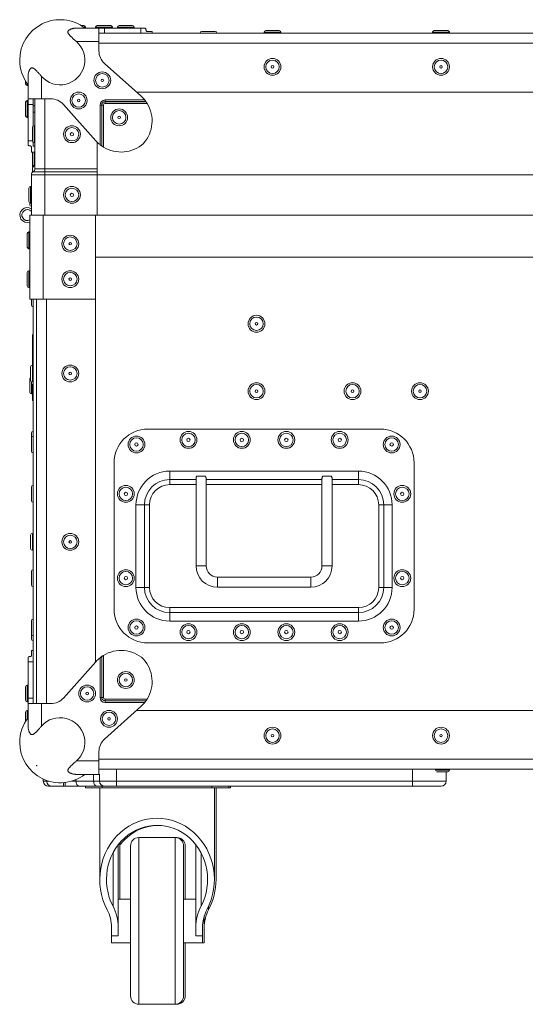
# Model space of a CAD drawing. Units: millimetres. Extents: x 106 to 800, y 92 to 457.
# Drawn here: x 407 to 467, y 340 to 457 of the extents above; entities that cross this region are included whole.
import ezdxf

# ---------------------------------------------------------------- set-up
doc = ezdxf.new("R2010")
doc.units = ezdxf.units.MM

msp = doc.modelspace()

# ---------------------------------------------------------------- linework, layer by layer
at = {"color": 7, "linetype": 'Continuous', "lineweight": 15}
for p, q in [((413.4137, 455.5665), (416.0746, 455.5665)), ((414.2746, 455.8665), (413.9706, 455.8665)), ((414.4746, 455.5665), (414.4746, 455.6665)), ((415.6746, 455.6665), (415.6746, 455.5665)), ((416.6746, 455.8665), (415.8746, 455.8665)), ((416.0746, 455.5665), (416.0746, 453.9665)), ((416.0746, 455.5665), (416.7403, 455.5665)), ((416.0746, 454.9665), (517.2746, 454.9665)), ((417.4746, 455.8665), (416.6746, 455.8665)), ((416.7403, 455.5665), (416.7403, 454.9665)), ((421.0542, 455.5665), (416.7403, 455.5665)), ((417.6746, 455.5665), (417.6746, 455.6665)), ((418.2746, 455.6665), (418.2746, 455.5665)), ((420.0746, 455.8665), (418.4746, 455.8665)), ((420.2746, 455.5665), (420.2746, 455.6665)), ((421.0542, 454.9665), (421.0542, 455.5665)), ((421.0542, 455.5665), (421.5084, 455.5665)), ((422.3856, 455.1665), (421.7912, 455.1665)), ((422.3856, 454.9665), (422.3856, 455.1665)), ((429.0746, 455.1665), (428.2746, 455.1665)), ((429.8746, 455.1665), (429.0746, 455.1665)), ((435.6746, 455.0665), (435.6746, 454.9665)), ((437.4746, 455.2665), (435.8746, 455.2665)), ((437.6746, 454.9665), (437.6746, 455.0665)), ((455.6746, 455.0665), (455.6746, 454.9665)), ((457.4746, 455.2665), (455.8746, 455.2665)), ((457.6746, 454.9665), (457.6746, 455.0665)), ((416.0746, 453.9665), (413.4137, 453.9665)), ((416.0746, 452.8685), (416.0746, 453.9665)), ((421.0542, 447.515), (416.7403, 451.3786)), ((407.3746, 449.2705), (407.3746, 448.9665)), ((407.6746, 447.1665), (407.6746, 449.8274)), ((409.2746, 449.8274), (409.2746, 447.1665)), ((407.5746, 448.7665), (407.6746, 448.7665)), ((420.5502, 447.9665), (512.7991, 447.9665)), ((407.3746, 446.7665), (407.3746, 445.1665)), ((407.6746, 446.9665), (407.5746, 446.9665)), ((409.2746, 447.1665), (407.6746, 447.1665)), ((407.6746, 446.5008), (407.6746, 447.1665)), ((408.2746, 447.1665), (408.2746, 446.5008)), ((408.4746, 438.8593), (408.4746, 447.1665)), ((410.3726, 447.1665), (409.2746, 447.1665)), ((416.8038, 447.035), (421.5084, 447.035)), ((416.8038, 447.035), (416.8038, 446.8358)), ((421.658, 446.8358), (416.8038, 446.8358)), ((416.8038, 446.8358), (416.8069, 446.8327)), ((416.8069, 446.8327), (421.6601, 446.8327)), ((416.8069, 446.8327), (416.8069, 446.6335)), ((421.7912, 446.6335), (416.8069, 446.6335)), ((421.1601, 447.4167), (421.164, 447.4167)), ((421.164, 447.4167), (421.1818, 447.3956)), ((421.6601, 446.8327), (421.658, 446.8358)), ((408.2746, 446.5008), (407.6746, 446.5008)), ((407.6746, 446.5008), (407.6746, 442.1869)), ((408.2746, 446.5008), (408.2746, 443.9397)), ((408.4746, 446.3333), (408.2746, 446.3333)), ((408.2746, 445.5996), (408.4746, 445.5996)), ((411.8625, 446.5008), (415.7261, 442.1869)), ((416.2061, 441.7327), (416.2061, 446.4373)), ((416.2061, 446.4373), (416.4053, 446.4373)), ((416.4053, 446.4373), (416.4053, 441.5831)), ((416.4084, 446.4342), (416.4053, 446.4373)), ((416.4084, 441.581), (416.4084, 446.4342)), ((416.4084, 446.4342), (416.6076, 446.4342)), ((416.6076, 446.4342), (416.6076, 441.4499)), ((407.5746, 444.9665), (407.6746, 444.9665)), ((408.1746, 442.1665), (408.1746, 443.7665)), ((408.4746, 443.9665), (408.3746, 443.9665)), ((407.6746, 441.7327), (407.6746, 442.1869)), ((408.2746, 441.9933), (408.2746, 441.5699)), ((408.3746, 441.9665), (408.4746, 441.9665)), ((415.8244, 442.0771), (415.8244, 442.081)), ((415.8455, 442.0593), (415.8244, 442.0771)), ((415.8746, 438.8593), (415.8746, 442.0298)), ((408.0746, 441.4499), (408.0746, 440.8555)), ((408.0746, 440.8555), (408.4746, 440.8555)), ((408.1746, 440.8555), (408.1746, 439.2665)), ((408.4746, 441.5699), (408.2746, 441.5699)), ((408.3746, 440.8555), (408.3746, 439.3492)), ((416.4053, 441.5831), (416.4084, 441.581)), ((408.1746, 438.4311), (408.1746, 438.8201)), ((409.6746, 438.5129), (408.2746, 438.5129)), ((408.4746, 438.8593), (409.6746, 438.8593)), ((409.6746, 438.8593), (409.6746, 438.5129)), ((409.6746, 438.8593), (415.8746, 438.8593)), ((409.6746, 438.5129), (409.6746, 438.1665)), ((415.8746, 438.5129), (409.6746, 438.5129)), ((415.8746, 438.8593), (415.8746, 438.5129)), ((415.8746, 438.5129), (415.8746, 438.1665)), ((409.6746, 438.1665), (408.0746, 438.1665)), ((408.0746, 433.3665), (408.0746, 438.1665)), ((409.6746, 433.3665), (409.6746, 438.1665)), ((415.8746, 438.1665), (409.6746, 438.1665)), ((415.8746, 433.3665), (415.8746, 438.1665)), ((517.4746, 438.1665), (415.8746, 438.1665)), ((407.7746, 434.9665), (407.7746, 436.5665)), ((408.0746, 436.7665), (407.9746, 436.7665)), ((407.8746, 434.6177), (407.8746, 434.7933)), ((407.9746, 434.7665), (408.0746, 434.7665)), ((407.8746, 433.3665), (407.8746, 423.3665)), ((407.8746, 433.3665), (409.4746, 433.3665)), ((409.4746, 433.3665), (409.4746, 423.3665)), ((409.4746, 433.3665), (415.6746, 433.3665)), ((415.8746, 433.3665), (415.6746, 433.3665)), ((415.6746, 433.3665), (415.6746, 423.3665)), ((517.4746, 433.3665), (415.8746, 433.3665)), ((407.8746, 431.3665), (407.7746, 431.3665)), ((407.5746, 431.1665), (407.5746, 429.5665)), ((407.7746, 429.3665), (407.8746, 429.3665)), ((415.6746, 428.3665), (517.6746, 428.3665)), ((407.8746, 426.7665), (407.7746, 426.7665)), ((407.5746, 426.5665), (407.5746, 424.9665)), ((407.7746, 424.7665), (407.8746, 424.7665)), ((407.8746, 423.3665), (409.4746, 423.3665)), ((408.0746, 422.6792), (408.0746, 423.3665)), ((408.2746, 423.3665), (408.2746, 375.3665)), ((408.6746, 423.3665), (408.6746, 375.3665)), ((409.4746, 423.3665), (415.6746, 423.3665)), ((415.6746, 423.3665), (415.6746, 380.2887)), ((408.1746, 415.5665), (408.1746, 418.9665)), ((407.9746, 415.3665), (407.9746, 413.7665)), ((408.2746, 415.5665), (408.1746, 415.5665)), ((407.8746, 412.3508), (407.8746, 413.9508)), ((408.0746, 413.4468), (408.0746, 413.5933)), ((408.1746, 413.5665), (408.2746, 413.5665)), ((408.1746, 412.3665), (408.1746, 413.2736)), ((408.0746, 412.1508), (408.1746, 412.1508)), ((408.1746, 411.3665), (408.1746, 412.3665)), ((408.2746, 411.3665), (408.1746, 411.3665)), ((408.0746, 406.9343), (408.0746, 407.4755)), ((408.0746, 405.3343), (408.0746, 406.9343)), ((421.8746, 407.9665), (449.4746, 407.9665)), ((417.8746, 386.5665), (417.8746, 403.9665)), ((453.4746, 403.9665), (453.4746, 386.5665)), ((424.4746, 402.9665), (446.8746, 402.9665)), ((424.4746, 401.9665), (424.4746, 402.9665)), ((428.7215, 402.3665), (427.6823, 402.3665)), ((442.6277, 402.3665), (443.6669, 402.3665)), ((446.8746, 401.9665), (446.8746, 402.9665)), ((408.0746, 399.4665), (408.0746, 401.0665)), ((427.6019, 401.9665), (424.4746, 401.9665)), ((424.4746, 401.3665), (424.4746, 401.9665)), ((427.6019, 402.1011), (427.6019, 391.7104)), ((428.8019, 391.7104), (428.8019, 402.1008)), ((442.5473, 401.9665), (428.8019, 401.9665)), ((442.5473, 402.1011), (442.5473, 391.7104)), ((443.7473, 391.7104), (443.7473, 402.1008)), ((446.8746, 401.9665), (443.7473, 401.9665)), ((446.8746, 401.3665), (446.8746, 401.9665)), ((420.4746, 389.1665), (420.4746, 398.9665)), ((420.4746, 398.9665), (421.4746, 398.9665)), ((421.4746, 398.9665), (421.4746, 389.1665)), ((421.4746, 398.9665), (422.0746, 398.9665)), ((422.0746, 398.9665), (422.0746, 389.1665)), ((449.2746, 398.9665), (449.8746, 398.9665)), ((449.2746, 389.1665), (449.2746, 398.9665)), ((449.8746, 398.9665), (450.8746, 398.9665)), ((449.8746, 389.1665), (449.8746, 398.9665)), ((450.8746, 398.9665), (450.8746, 389.1665)), ((407.9746, 395.3665), (407.9746, 393.7665)), ((408.2746, 395.5665), (408.1746, 395.5665)), ((408.1746, 393.5665), (408.2746, 393.5665)), ((408.0746, 389.4665), (408.0746, 391.0665)), ((441.2194, 390.3825), (430.1298, 390.3825)), ((420.4746, 389.1665), (421.4746, 389.1665)), ((421.4746, 389.1665), (422.0746, 389.1665)), ((430.1298, 389.1825), (441.2194, 389.1825)), ((449.2746, 389.1665), (449.8746, 389.1665)), ((449.8746, 389.1665), (450.8746, 389.1665)), ((424.4746, 386.1665), (424.4746, 386.7665)), ((424.4746, 386.7665), (446.8746, 386.7665)), ((424.4746, 385.1665), (424.4746, 386.1665)), ((424.4746, 386.1665), (446.8746, 386.1665)), ((446.8746, 386.1665), (446.8746, 386.7665)), ((446.8746, 385.1665), (446.8746, 386.1665)), ((408.0746, 383.5987), (408.0746, 385.1987)), ((446.8746, 385.1665), (424.4746, 385.1665)), ((408.0746, 383.0575), (408.0746, 383.5987)), ((449.4746, 382.5665), (421.8746, 382.5665)), ((408.2746, 381.6775), (408.0746, 381.6775)), ((408.0746, 381.6775), (408.0746, 381.0831)), ((407.6746, 380.3461), (407.6746, 380.8003)), ((408.2746, 380.3461), (407.6746, 380.3461)), ((407.6746, 380.3461), (407.6746, 377.3145)), ((411.8625, 376.0322), (415.7261, 380.3461)), ((415.8244, 380.4559), (415.8455, 380.4737)), ((415.8244, 380.452), (415.8244, 380.4559)), ((416.2061, 376.0957), (416.2061, 380.8003)), ((416.4084, 380.952), (416.4053, 380.9498)), ((416.4053, 380.9498), (416.4053, 376.0957)), ((416.4084, 376.0987), (416.4084, 380.952)), ((416.6076, 381.0831), (416.6076, 376.0987)), ((407.3746, 377.3665), (407.3746, 375.7665)), ((407.6746, 377.5665), (407.5746, 377.5665)), ((407.6746, 377.3145), (407.6746, 377.144)), ((407.6746, 377.144), (407.6746, 376.0322)), ((407.5746, 375.5665), (407.6746, 375.5665)), ((407.6746, 376.0322), (408.2746, 376.0322)), ((407.6746, 375.3665), (407.6746, 376.0322)), ((407.6746, 375.3665), (409.2746, 375.3665)), ((407.6746, 372.7056), (407.6746, 375.3665)), ((409.2746, 375.3665), (409.2746, 372.7056)), ((410.3726, 375.3665), (409.2746, 375.3665)), ((416.2061, 376.0957), (416.4053, 376.0957)), ((416.4053, 376.0957), (416.4084, 376.0987)), ((416.4084, 376.0987), (416.6076, 376.0987)), ((416.8069, 375.7003), (416.8038, 375.6972)), ((416.8038, 375.498), (416.8038, 375.6972)), ((416.8038, 375.6972), (421.658, 375.6972)), ((421.5084, 375.498), (416.8038, 375.498)), ((416.8069, 375.7003), (416.8069, 375.8995)), ((416.8069, 375.8995), (421.7912, 375.8995)), ((421.6601, 375.7003), (416.8069, 375.7003)), ((421.658, 375.6972), (421.6601, 375.7003)), ((407.3746, 374.3665), (407.3746, 373.2625)), ((407.6746, 374.5665), (407.5746, 374.5665)), ((421.0542, 375.0179), (416.7403, 371.1544)), ((512.7991, 374.5665), (420.5502, 374.5665)), ((421.164, 375.1162), (421.1601, 375.1162)), ((421.1818, 375.1373), (421.164, 375.1162)), ((416.0746, 369.6645), (416.0746, 368.5665)), ((413.4137, 368.5665), (416.0746, 368.5665)), ((416.0746, 368.5665), (416.0746, 366.9665)), ((408.6746, 368.0536), (408.6746, 367.9665)), ((408.7617, 367.9665), (408.6746, 367.9665)), ((517.2746, 367.5665), (416.0746, 367.5665)), ((456.1378, 367.2665), (457.4746, 367.2665)), ((457.2746, 367.2665), (457.2746, 366.1665)), ((457.6746, 367.4665), (457.6746, 367.5665)), ((409.4746, 366.1665), (409.4746, 366.403)), ((409.8746, 366.1665), (409.8746, 366.241)), ((413.3537, 366.1665), (415.451, 366.1665)), ((416.0746, 366.9665), (413.4137, 366.9665)), ((415.451, 366.1665), (416.1545, 366.1665)), ((416.1963, 366.9665), (416.0746, 366.9665)), ((416.1545, 366.1665), (418.1527, 366.1665)), ((418.1527, 365.5665), (418.1527, 366.1665)), ((418.1527, 366.1665), (453.2746, 366.1665)), ((453.2746, 365.5665), (453.2746, 366.1665)), ((453.2746, 366.1665), (457.2746, 366.1665)), ((410.4746, 365.5665), (410.0746, 365.5665)), ((411.8746, 365.5665), (410.4746, 365.5665)), ((412.059, 365.5665), (411.8746, 365.5665)), ((413.7421, 365.5665), (412.059, 365.5665)), ((415.8394, 365.5665), (413.7421, 365.5665)), ((414.4746, 365.3665), (414.4746, 365.5665)), ((416.4746, 365.3665), (414.4746, 365.3665)), ((416.754, 365.5665), (415.8394, 365.5665)), ((416.1746, 365.3665), (416.1746, 354.4862)), ((429.4746, 365.3665), (416.4746, 365.3665)), ((418.1527, 365.5665), (416.754, 365.5665)), ((453.2746, 365.5665), (418.1527, 365.5665)), ((431.4746, 365.3665), (429.4746, 365.3665)), ((429.7746, 354.4862), (429.7746, 365.3665)), ((429.9746, 354.4862), (429.9746, 365.3665)), ((431.4746, 365.5665), (431.4746, 365.3665)), ((431.6746, 365.3665), (431.4746, 365.3665)), ((431.6746, 365.5665), (431.6746, 365.3665)), ((456.6746, 365.5665), (453.2746, 365.5665)), ((425.1246, 359.4665), (420.8246, 359.4665)), ((425.3246, 359.4665), (425.1246, 359.4665)), ((418.3746, 348.7927), (418.3746, 358.6106)), ((418.5746, 358.8535), (418.5746, 352.1665)), ((419.8246, 340.6665), (419.8246, 358.4665)), ((426.1246, 358.4665), (426.1246, 340.6665)), ((426.3246, 358.4665), (426.3246, 352.1665)), ((427.5746, 358.6106), (427.5746, 348.7927)), ((419.8246, 352.1665), (418.3746, 352.1665)), ((427.5746, 352.1665), (426.1246, 352.1665)), ((428.5746, 350.1299), (428.5746, 349.8019)), ((428.5746, 349.8019), (428.5746, 346.9665)), ((417.5746, 347.7918), (417.5746, 348.7927)), ((418.3746, 347.7918), (418.3746, 348.7927)), ((427.5746, 347.7918), (427.5746, 348.7927)), ((428.3746, 347.7918), (428.3746, 348.7927)), ((417.5746, 347.7918), (418.3746, 347.7918)), ((417.5746, 346.9665), (417.5746, 347.7918)), ((427.5746, 347.7918), (428.3746, 347.7918)), ((428.3746, 346.9665), (428.3746, 347.7918)), ((417.5746, 346.9665), (419.8246, 346.9665)), ((426.1246, 346.9665), (428.3746, 346.9665)), ((426.3246, 346.9665), (426.3246, 340.6665)), ((428.3746, 346.9665), (428.5746, 346.9665)), ((420.8246, 339.6665), (425.1246, 339.6665)), ((425.1246, 339.6665), (425.3246, 339.6665))]:
    msp.add_line(p, q, dxfattribs=at)
at = {"color": 8, "linetype": 'Continuous', "lineweight": 15}
for p, q in [((414.4746, 455.6665), (414.2728, 455.6665)), ((416.6746, 455.6665), (415.6746, 455.6665)), ((417.6746, 455.6665), (416.6746, 455.6665)), ((420.2746, 455.6665), (418.2746, 455.6665)), ((437.6746, 455.0665), (435.6746, 455.0665)), ((457.6746, 455.0665), (455.6746, 455.0665)), ((517.2746, 453.7665), (416.0746, 453.7665)), ((407.5746, 448.9683), (407.5746, 448.7665)), ((407.5746, 446.9665), (407.5746, 444.9665)), ((409.6746, 438.8593), (409.6746, 447.1665)), ((408.3746, 443.9665), (408.3746, 441.9665)), ((407.6746, 442.1869), (408.1746, 442.1869)), ((408.1746, 439.2665), (408.366, 439.2665)), ((407.9746, 436.7665), (407.9746, 434.7665)), ((407.7746, 431.3665), (407.7746, 429.3665)), ((407.7746, 426.7665), (407.7746, 424.7665)), ((409.8746, 423.3665), (409.8746, 375.3665)), ((408.2746, 418.9665), (408.1746, 418.9665)), ((408.1746, 415.5665), (408.1746, 413.5665)), ((408.0746, 413.4468), (408.0746, 412.1508)), ((408.1746, 412.3665), (408.2746, 412.3665)), ((427.6019, 401.3665), (424.4746, 401.3665)), ((442.5473, 401.3665), (428.8019, 401.3665)), ((446.8746, 401.3665), (443.7473, 401.3665)), ((408.1746, 395.5665), (408.1746, 393.5665)), ((428.8019, 391.7104), (427.6019, 391.7104)), ((442.5473, 391.7104), (443.7473, 391.7104)), ((430.1298, 390.3825), (430.1298, 389.1825)), ((441.2194, 390.3825), (441.2194, 389.1825)), ((407.5746, 377.5665), (407.5746, 375.5665)), ((407.5746, 374.5665), (407.5746, 373.5647)), ((416.0746, 368.7665), (517.2746, 368.7665)), ((418.1527, 367.5665), (418.1527, 366.1665)), ((453.2746, 366.1665), (453.2746, 367.5665)), ((455.9944, 367.4665), (457.6746, 367.4665)), ((409.4746, 366.1665), (409.8746, 366.1665)), ((409.8746, 366.1665), (410.1035, 366.1665)), ((411.8746, 365.5665), (411.8746, 365.9832)), ((412.059, 365.5665), (412.059, 366.0022)), ((412.8457, 366.1665), (413.3537, 366.1665)), ((413.3537, 366.3496), (413.3537, 366.1665)), ((415.451, 366.1665), (415.451, 366.9665)), ((416.1545, 366.9665), (416.1545, 366.1665)), ((416.4746, 365.5665), (416.4746, 365.3665)), ((429.4746, 365.3665), (429.4746, 365.5665)), ((420.8246, 359.4665), (420.8246, 339.6665)), ((425.1246, 339.6665), (425.1246, 359.4665)), ((425.3246, 359.4463), (425.3246, 359.4665)), ((417.7524, 357.6493), (417.7524, 351.3232)), ((428.1968, 351.3232), (428.1968, 357.6493)), ((429.0931, 351.3095), (429.0931, 350.9014)), ((428.5746, 349.8019), (428.4873, 349.8019)), ((425.3246, 339.6665), (425.3246, 339.6867))]:
    msp.add_line(p, q, dxfattribs=at)
at = {"color": 7, "linetype": 'Continuous', "lineweight": 15, "flags": 128}
for points in [[(408.0746, 436.7903), (408.0581, 436.7843), (408.0245, 436.7665)], [(413.7421, 365.5665), (413.6664, 365.578), (413.5935, 365.6122), (413.5263, 365.6676), (413.4675, 365.7422), (413.4192, 365.8331), (413.3833, 365.9369), (413.3612, 366.0494), (413.3537, 366.1665)], [(415.8394, 365.5665), (415.7636, 365.578), (415.6908, 365.6122), (415.6236, 365.6676), (415.5648, 365.7422), (415.5165, 365.8331), (415.4806, 365.9369), (415.4585, 366.0494), (415.451, 366.1665)]]:
    msp.add_lwpolyline(points, dxfattribs=at)
at = {"color": 7, "linetype": 'Continuous', "lineweight": 15}
for centre, radius in [((436.6746, 450.9665), 1), ((436.6746, 450.9665), 0.8), ((456.6746, 450.9665), 1), ((456.6746, 450.9665), 0.8), ((416.4746, 449.3665), 1), ((416.4746, 449.3665), 0.8), ((436.6746, 450.9665), 0.15), ((456.6746, 450.9665), 0.15), ((416.4746, 449.3665), 0.15), ((413.6746, 446.9665), 1), ((413.6746, 446.9665), 0.8), ((413.6746, 446.9665), 0.15), ((418.4746, 444.9665), 1), ((418.4746, 444.9665), 0.8), ((418.4746, 444.9665), 0.15), ((412.8746, 442.9665), 1), ((412.8746, 442.9665), 0.8), ((412.8746, 442.9665), 0.2), ((412.8746, 435.7665), 1), ((412.8746, 435.7665), 0.8), ((412.8746, 435.7665), 0.2), ((412.6746, 429.9665), 1), ((412.6746, 429.9665), 0.8), ((412.6746, 429.9665), 0.15), ((412.6746, 425.7665), 1), ((412.6746, 425.7665), 0.8), ((412.6746, 425.7665), 0.15), ((434.7746, 420.4665), 1), ((434.7746, 420.4665), 0.8), ((434.7746, 420.4665), 0.15), ((412.6746, 414.5665), 1), ((412.6746, 414.5665), 0.8), ((412.6746, 414.5665), 0.15), ((434.7746, 412.4665), 1), ((434.7746, 412.4665), 0.8), ((446.1746, 412.4665), 1), ((446.1746, 412.4665), 0.8), ((454.1746, 412.4665), 1), ((454.1746, 412.4665), 0.8), ((434.7746, 412.4665), 0.15), ((446.1746, 412.4665), 0.15), ((454.1746, 412.4665), 0.15), ((420.5321, 406.1343), 1), ((420.5321, 406.1343), 0.8), ((426.7015, 406.6755), 1), ((426.7015, 406.6755), 0.8), ((426.7015, 406.6755), 0.2), ((433.0341, 406.6755), 1), ((433.0341, 406.6755), 0.8), ((433.0341, 406.6755), 0.2), ((438.3151, 406.6755), 1), ((438.3151, 406.6755), 0.8), ((438.3151, 406.6755), 0.2), ((444.6477, 406.6755), 1), ((444.6477, 406.6755), 0.8), ((444.6477, 406.6755), 0.2), ((450.8172, 406.1343), 1), ((450.8172, 406.1343), 0.8), ((420.5321, 406.1343), 0.2), ((450.8172, 406.1343), 0.2), ((419.2746, 400.2665), 1), ((419.2746, 400.2665), 0.8), ((452.0746, 400.2665), 1), ((452.0746, 400.2665), 0.8), ((419.2746, 400.2665), 0.2), ((452.0746, 400.2665), 0.2), ((412.6746, 394.5665), 1), ((412.6746, 394.5665), 0.8), ((412.6746, 394.5665), 0.15), ((419.2746, 390.2665), 1), ((419.2746, 390.2665), 0.8), ((419.2746, 390.2665), 0.2), ((452.0746, 390.2665), 1), ((452.0746, 390.2665), 0.8), ((452.0746, 390.2665), 0.2), ((420.5321, 384.3987), 1), ((420.5321, 384.3987), 0.8), ((426.7015, 383.8575), 1), ((426.7015, 383.8575), 0.8), ((433.0341, 383.8575), 1), ((433.0341, 383.8575), 0.8), ((438.3151, 383.8575), 1), ((438.3151, 383.8575), 0.8), ((444.6477, 383.8575), 1), ((444.6477, 383.8575), 0.8), ((450.8172, 384.3987), 1), ((450.8172, 384.3987), 0.8), ((420.5321, 384.3987), 0.2), ((426.7015, 383.8575), 0.2), ((433.0341, 383.8575), 0.2), ((438.3151, 383.8575), 0.2), ((444.6477, 383.8575), 0.2), ((450.8172, 384.3987), 0.2), ((419.2746, 378.1665), 1), ((419.2746, 378.1665), 0.8), ((419.2746, 378.1665), 0.15), ((414.6746, 376.5665), 1), ((414.6746, 376.5665), 0.8), ((414.6746, 376.5665), 0.15), ((417.2746, 373.5665), 1), ((417.2746, 373.5665), 0.8), ((417.2746, 373.5665), 0.15), ((436.6746, 371.5665), 1), ((436.6746, 371.5665), 0.8), ((456.6746, 371.5665), 1), ((456.6746, 371.5665), 0.8), ((436.6746, 371.5665), 0.15), ((456.6746, 371.5665), 0.15)]:
    msp.add_circle(centre, radius, dxfattribs=at)
for centre, radius, start, end in [((411.4746, 451.7665), 4.8, 52.341538, 180), ((414.2746, 455.6665), 0.2, 0, 90), ((415.8746, 455.6665), 0.2, 90, 180), ((417.4746, 455.6665), 0.2, 0, 90), ((418.4746, 455.6665), 0.2, 90, 180), ((420.0746, 455.6665), 0.2, 0, 90), ((428.2746, 454.9665), 0.2, 90, 180), ((429.8746, 454.9665), 0.2, 0, 90), ((435.8746, 455.0665), 0.2, 90, 180), ((437.4746, 455.0665), 0.2, 0, 90), ((455.8746, 455.0665), 0.2, 90, 180), ((457.4746, 455.0665), 0.2, 0, 90), ((411.4746, 451.7665), 2.9326, 221.392834, 48.607166), ((418.0746, 452.8685), 2, 180, 228.15227), ((411.4746, 451.7665), 4.8, 180, 217.658462), ((407.5746, 448.9665), 0.2, 180, 270), ((407.5746, 446.7665), 0.2, 90, 180), ((410.3726, 445.1665), 2, 41.84773, 90), ((418.3856, 444.5354), 4, 38.675551, 48.15227), ((418.3856, 444.5354), 4, 318.244012, 31.636447), ((407.5746, 445.1665), 0.2, 180, 270), ((408.3746, 443.7665), 0.2, 90, 180), ((408.3746, 442.1665), 0.2, 180, 270), ((418.7057, 444.8555), 4, 221.84773, 231.324449), ((418.7057, 444.8555), 4, 238.363553, 311.755988), ((408.4746, 438.1665), 0.4, 120, 180), ((408.7746, 439.2665), 0.6, 180, 204.314745), ((408.5746, 438.8201), 0.4, 138.590378, 180), ((407.9746, 439.3492), 0.4, 318.590378, 0), ((408.0746, 438.8593), 0.4, 300, 0), ((407.9746, 436.5665), 0.2, 90, 180), ((407.9746, 434.9665), 0.2, 180, 270), ((407.5846, 433.3665), 0.89, 56.594437, 289.016637), ((407.5846, 433.3665), 0.65, 41.075349, 296.497185), ((408.0746, 434.6177), 0.2, 180, 270), ((407.7746, 431.1665), 0.2, 90, 180), ((407.7746, 429.5665), 0.2, 180, 270), ((407.7746, 426.5665), 0.2, 90, 180), ((407.7746, 424.9665), 0.2, 180, 270), ((408.2746, 422.6792), 0.2, 180, 270), ((408.7746, 418.9665), 0.6, 146.44269, 180), ((408.1746, 415.3665), 0.2, 90, 180), ((408.0746, 413.9508), 0.2, 120, 180), ((408.1746, 413.7665), 0.2, 180, 270), ((408.2746, 413.4468), 0.2, 180, 270), ((408.0746, 412.3508), 0.2, 180, 270), ((408.2746, 407.4755), 0.2, 90, 180), ((408.2746, 406.9343), 0.2, 90, 180), ((421.8746, 403.9665), 4, 90, 180), ((449.4746, 403.9665), 4, 0, 90), ((408.2746, 405.3343), 0.2, 180, 270), ((424.4746, 398.9665), 4, 90, 180), ((446.8746, 398.9665), 4, 0, 90), ((408.2746, 401.0665), 0.2, 90, 180), ((424.4746, 398.9665), 3, 90, 180), ((424.4746, 398.9665), 2.4, 90, 180), ((446.8746, 398.9665), 3, 0, 90), ((446.8746, 398.9665), 2.4, 0, 90), ((408.2746, 399.4665), 0.2, 180, 270), ((408.1746, 395.3665), 0.2, 90, 180), ((408.1746, 393.7665), 0.2, 180, 270), ((430.1298, 391.7104), 2.5279, 180, 270), ((430.1298, 391.7104), 1.3279, 180, 270), ((441.2194, 391.7104), 1.3279, 270, 0), ((441.2194, 391.7104), 2.5279, 270, 0), ((408.2746, 391.0665), 0.2, 90, 180), ((408.2746, 389.4665), 0.2, 180, 270), ((424.4746, 389.1665), 4, 180, 270), ((424.4746, 389.1665), 3, 180, 270), ((424.4746, 389.1665), 2.4, 180, 270), ((446.8746, 389.1665), 4, 270, 0), ((446.8746, 389.1665), 3, 270, 0), ((446.8746, 389.1665), 2.4, 270, 0), ((421.8746, 386.5665), 4, 180, 270), ((449.4746, 386.5665), 4, 270, 0), ((408.2746, 385.1987), 0.2, 90, 180), ((408.2746, 383.5987), 0.2, 180, 270), ((408.2746, 383.0575), 0.2, 180, 270), ((418.7057, 377.6775), 4, 48.244012, 121.636447), ((418.7057, 377.6775), 4, 128.675551, 138.15227), ((418.3856, 377.9976), 4, 328.363553, 41.755988), ((407.5746, 377.3665), 0.2, 90, 180), ((407.5746, 375.7665), 0.2, 180, 270), ((410.3726, 377.3665), 2, 270, 318.15227), ((418.3856, 377.9976), 4, 311.84773, 321.324449), ((407.5746, 374.3665), 0.2, 90, 180), ((411.4746, 370.7665), 4.8, 142.341538, 180), ((411.4746, 370.7665), 2.9326, 311.392834, 138.607166), ((411.4746, 370.7665), 4.8, 180, 307.658462), ((418.0746, 369.6645), 2, 131.84773, 180), ((457.4746, 367.4665), 0.2, 270, 0), ((410.0746, 366.1665), 0.6, 180, 270), ((410.4746, 366.1665), 0.6, 180, 270), ((416.7543, 366.1662), 0.5997, 179.974625, 269.974603), ((456.6746, 366.1665), 0.6, 270, 0), ((420.8246, 358.4665), 1, 90, 180), ((425.1246, 358.4665), 1, 0, 90), ((425.3246, 358.4665), 1, 0, 90), ((420.8246, 340.6665), 1, 180, 270), ((425.1246, 340.6665), 1, 270, 360), ((425.3246, 340.6665), 1, 270, 360)]:
    msp.add_arc(centre, radius, start, end, dxfattribs=at)
for centre, major_axis, ratio, start_param, end_param in [((418.3856, 429.0902), (0, 45.7202), 0.08748866, 5.3241834, 5.32511517), ((416.8084, 446.4327), (0.4275, -0.4275), 0.99243251, 2.35999259, 3.92319272), ((416.8084, 446.4327), (-0.2871, 0.2871), 0.98500668, 5.50158524, 7.06478537), ((416.8084, 446.4327), (0.2829, -0.2829), 0.99997115, 2.35999259, 3.92319272), ((416.8084, 446.4327), (0.1425, -0.1425), 0.99243251, 2.35999259, 3.92319272), ((434.1509, 444.8555), (45.7202, 0), 0.08748866, 4.09966279, 4.10059456), ((434.1509, 377.6775), (45.7202, 0), 0.08748866, 2.18259075, 2.18352252), ((416.8084, 376.1003), (0.4275, 0.4275), 0.99243251, 2.35999259, 3.92319272), ((416.8084, 376.1003), (0.2871, 0.2871), 0.98500668, 2.35999259, 3.92319272), ((416.8084, 376.1003), (0.2829, 0.2829), 0.99997115, 2.35999259, 3.92319272), ((416.8084, 376.1003), (0.1425, 0.1425), 0.99243251, 2.35999259, 3.92319272), ((422.9746, 354.4862), (0, 7.2803), 0.93403071, 4.19754665, 8.36882396), ((422.9746, 354.4862), (0, 6.4238), 0.93403071, 4.19754665, 8.36882396), ((423.1746, 354.4862), (0, 6.4238), 0.93403071, 0.01666744, 0.87363319), ((423.1746, 354.4862), (0, 7.2803), 0.93403071, 4.19754665, 4.71238898), ((413.5746, 348.7927), (0, 4.2825), 0.93403071, 4.71238898, 5.22723131), ((413.5746, 348.7927), (0, 5.139), 0.93403071, 4.71238898, 5.22723131), ((432.3746, 348.7927), (0, 5.139), 0.93403071, 1.055954, 1.57079633), ((432.3746, 348.7927), (0, 4.2825), 0.93403071, 1.055954, 1.57079633), ((432.5746, 348.7927), (0, 4.2825), 0.93403071, 1.055954, 1.57079633)]:
    msp.add_ellipse(centre, major_axis=major_axis, ratio=ratio, start_param=start_param, end_param=end_param, dxfattribs=at)
for points, knots in [([(413.4137, 455.5665), (413.3793, 455.566), (413.3104, 455.565), (413.2073, 455.5569), (413.1045, 455.5437), (413.0017, 455.5248), (412.8994, 455.4998), (412.7982, 455.4681), (412.6996, 455.429), (412.6182, 455.388), (412.5369, 455.3367), (412.4734, 455.2837), (412.4243, 455.218), (412.4001, 455.163), (412.3912, 455.1056), (412.3976, 455.0302), (412.4325, 454.9443), (412.4886, 454.858), (412.543, 454.7883), (412.6013, 454.7214), (412.6658, 454.6529), (412.7358, 454.5827), (412.8082, 454.5128), (412.9081, 454.4189), (413.0372, 454.3011), (413.1787, 454.1745), (413.3045, 454.0629), (413.3773, 453.9986), (413.4137, 453.9665)], [0, 0, 0, 0, 0.04159016, 0.08324057, 0.12508089, 0.1669893, 0.20979637, 0.25269965, 0.29598125, 0.33945412, 0.3651106, 0.41676096, 0.44471805, 0.47330809, 0.49669902, 0.52078295, 0.56793879, 0.60101924, 0.62905472, 0.65727115, 0.68849495, 0.71981723, 0.75136269, 0.7829609, 0.84735125, 0.91202435, 0.95597615, 1, 1, 1, 1]), ([(421.658, 455.3839), (421.6555, 455.4036), (421.6506, 455.4429), (421.6286, 455.4933), (421.5969, 455.5341), (421.5557, 455.5614), (421.5241, 455.5648), (421.5084, 455.5665)], [0, 0, 0, 0, 0.1777769, 0.35494142, 0.54706673, 0.77522105, 1, 1, 1, 1]), ([(421.7912, 455.1665), (421.7731, 455.1701), (421.7385, 455.1769), (421.6964, 455.2249), (421.6687, 455.284), (421.6629, 455.3274), (421.6601, 455.3491)], [0, 0, 0, 0, 0.31206567, 0.59535473, 0.79855326, 1, 1, 1, 1]), ([(409.2746, 449.8274), (409.2442, 449.8618), (409.1835, 449.9307), (409.092, 450.0338), (409.0003, 450.1366), (408.9076, 450.2394), (408.814, 450.3417), (408.719, 450.4429), (408.6229, 450.5416), (408.5192, 450.6414), (408.4262, 450.7209), (408.343, 450.7794), (408.2765, 450.8168), (408.1918, 450.8483), (408.1121, 450.8508), (408.045, 450.8276), (407.9931, 450.7965), (407.9451, 450.7525), (407.9011, 450.6981), (407.8632, 450.6398), (407.8286, 450.5753), (407.7974, 450.5053), (407.7702, 450.4329), (407.7385, 450.333), (407.7077, 450.2039), (407.6868, 450.0624), (407.6763, 449.9366), (407.6752, 449.8638), (407.6746, 449.8274)], [0, 0, 0, 0, 0.04159171, 0.08324368, 0.12508556, 0.16699553, 0.20980421, 0.25270909, 0.2959923, 0.33946679, 0.3908591, 0.41679456, 0.44475268, 0.47334379, 0.52064554, 0.54403038, 0.56792266, 0.60100434, 0.62904087, 0.65725835, 0.68848332, 0.71980677, 0.7513534, 0.7829528, 0.84734554, 0.91202107, 0.95597451, 1, 1, 1, 1]), ([(421.5084, 447.035), (421.5294, 447.0083), (421.5678, 446.9597), (421.6133, 446.8982), (421.6436, 446.8562), (421.6555, 446.8393), (421.6576, 446.8363), (421.658, 446.8358)], [0, 0, 0, 0, 0.30140357, 0.55007997, 0.75360755, 0.95832153, 1, 1, 1, 1]), ([(421.6601, 446.8327), (421.6626, 446.8292), (421.6676, 446.8221), (421.6894, 446.7905), (421.7199, 446.7453), (421.7556, 446.6907), (421.7802, 446.6511), (421.7912, 446.6335)], [0, 0, 0, 0, 0.185165595, 0.369615874, 0.57164874, 0.809878482, 1, 1, 1, 1]), ([(407.6746, 441.7327), (407.6753, 441.7223), (407.6768, 441.7012), (407.6886, 441.6728), (407.7062, 441.6477), (407.7273, 441.6279), (407.7521, 441.6117), (407.7789, 441.5991), (407.8096, 441.5896), (407.8363, 441.5847), (407.8525, 441.5835), (407.8572, 441.5831)], [0, 0, 0, 0, 0.14867584, 0.30135671, 0.42406029, 0.54998428, 0.65039042, 0.75348391, 0.85402372, 0.95846862, 1, 1, 1, 1]), ([(407.892, 441.581), (407.9119, 441.5785), (407.9517, 441.5735), (408.0028, 441.5517), (408.0443, 441.5212), (408.0702, 441.4855), (408.0732, 441.4609), (408.0746, 441.4499)], [0, 0, 0, 0, 0.18516559, 0.36961587, 0.57164874, 0.80987848, 1, 1, 1, 1]), ([(416.4053, 441.5831), (416.4018, 441.5856), (416.3948, 441.5905), (416.364, 441.6125), (416.3206, 441.6442), (416.2658, 441.6854), (416.2259, 441.717), (416.2061, 441.7327)], [0, 0, 0, 0, 0.177776901, 0.35494142, 0.547066728, 0.775221051, 1, 1, 1, 1]), ([(416.6076, 441.4499), (416.5787, 441.468), (416.5235, 441.5026), (416.4608, 441.5447), (416.4206, 441.5724), (416.4124, 441.5782), (416.4084, 441.581)], [0, 0, 0, 0, 0.31206567, 0.59535473, 0.79855326, 1, 1, 1, 1]), ([(427.6026, 402.1011), (427.6024, 402.1034), (427.6007, 402.1203), (427.6093, 402.1668), (427.6313, 402.2436), (427.6605, 402.3159), (427.6789, 402.3585), (427.6823, 402.3665)], [0, 0, 0, 0, 0.03580013, 0.2622112, 0.58798337, 0.92301726, 1, 1, 1, 1]), ([(428.7215, 402.3665), (428.7373, 402.3294), (428.7693, 402.2541), (428.794, 402.1688), (428.8039, 402.1182), (428.8016, 402.1018), (428.8015, 402.1008)], [0, 0, 0, 0, 0.36442218, 0.73991682, 0.984262, 1, 1, 1, 1]), ([(442.5481, 402.1011), (442.5478, 402.1034), (442.5461, 402.1203), (442.5547, 402.1668), (442.5767, 402.2436), (442.6059, 402.3159), (442.6243, 402.3585), (442.6277, 402.3665)], [0, 0, 0, 0, 0.03580013, 0.2622112, 0.58798337, 0.92301726, 1, 1, 1, 1]), ([(443.6669, 402.3665), (443.6827, 402.3294), (443.7147, 402.2541), (443.7394, 402.1688), (443.7493, 402.1182), (443.747, 402.1018), (443.7469, 402.1008)], [0, 0, 0, 0, 0.36442218, 0.73991682, 0.984262, 1, 1, 1, 1]), ([(407.8572, 380.9498), (407.8474, 380.9489), (407.8276, 380.9471), (407.7997, 380.9406), (407.7738, 380.9316), (407.7502, 380.9201), (407.7291, 380.9061), (407.7101, 380.8891), (407.6944, 380.8692), (407.6787, 380.8398), (407.6762, 380.816), (407.6746, 380.8003)], [0, 0, 0, 0, 0.08761844, 0.17807008, 0.26562292, 0.35536513, 0.45045977, 0.54753414, 0.6604797, 0.77572926, 1, 1, 1, 1]), ([(408.0746, 381.0831), (408.071, 381.0649), (408.0642, 381.0303), (408.0162, 380.9883), (407.9571, 380.9605), (407.9137, 380.9548), (407.892, 380.952)], [0, 0, 0, 0, 0.31206567, 0.59535473, 0.79855326, 1, 1, 1, 1]), ([(416.2061, 380.8003), (416.2328, 380.8213), (416.2814, 380.8597), (416.3429, 380.9052), (416.3849, 380.9355), (416.4018, 380.9474), (416.4048, 380.9495), (416.4053, 380.9498)], [0, 0, 0, 0, 0.30140357, 0.55007997, 0.75360755, 0.95832153, 1, 1, 1, 1]), ([(416.4084, 380.952), (416.4119, 380.9545), (416.419, 380.9595), (416.4506, 380.9813), (416.4958, 381.0118), (416.5504, 381.0474), (416.59, 381.0721), (416.6076, 381.0831)], [0, 0, 0, 0, 0.18516559, 0.36961587, 0.57164874, 0.80987848, 1, 1, 1, 1]), ([(421.658, 375.6972), (421.6555, 375.6937), (421.6506, 375.6867), (421.6286, 375.6559), (421.5969, 375.6125), (421.5557, 375.5577), (421.5241, 375.5178), (421.5084, 375.498)], [0, 0, 0, 0, 0.1777769, 0.35494142, 0.54706673, 0.77522105, 1, 1, 1, 1]), ([(421.7912, 375.8995), (421.7731, 375.8706), (421.7385, 375.8154), (421.6964, 375.7527), (421.6687, 375.7124), (421.6629, 375.7043), (421.6601, 375.7003)], [0, 0, 0, 0, 0.31206567, 0.59535473, 0.79855326, 1, 1, 1, 1]), ([(407.6746, 372.7056), (407.6751, 372.6711), (407.6761, 372.6023), (407.6842, 372.4992), (407.6974, 372.3964), (407.7163, 372.2936), (407.7413, 372.1913), (407.773, 372.0901), (407.8121, 371.9914), (407.8542, 371.9078), (407.9059, 371.8267), (407.9593, 371.7638), (408.0231, 371.7162), (408.0781, 371.692), (408.1355, 371.6831), (408.192, 371.6879), (408.25, 371.7053), (408.3243, 371.7408), (408.4144, 371.8023), (408.507, 371.8813), (408.5882, 371.9577), (408.6584, 372.0276), (408.7283, 372.1), (408.8222, 372.2), (408.94, 372.3291), (409.0666, 372.4706), (409.1782, 372.5963), (409.2425, 372.6691), (409.2746, 372.7056)], [0, 0, 0, 0, 0.04158661, 0.08323347, 0.12507022, 0.16697505, 0.20977848, 0.2526781, 0.295956, 0.33942516, 0.3682716, 0.41673307, 0.44468777, 0.47327537, 0.49666431, 0.52074618, 0.54412815, 0.56801749, 0.61225753, 0.65730039, 0.68852152, 0.71984113, 0.7513839, 0.78297941, 0.84736427, 0.91203186, 0.95597991, 1, 1, 1, 1]), ([(413.4137, 368.5665), (413.3793, 368.5361), (413.3104, 368.4754), (413.2073, 368.3839), (413.1045, 368.2921), (413.0017, 368.1995), (412.8994, 368.1059), (412.7982, 368.0109), (412.6996, 367.9148), (412.6182, 367.8304), (412.5369, 367.7381), (412.4734, 367.6556), (412.4243, 367.5684), (412.4001, 367.5031), (412.3912, 367.442), (412.3976, 367.3693), (412.4325, 367.2981), (412.4886, 367.237), (412.543, 367.193), (412.6013, 367.1551), (412.6658, 367.1205), (412.7358, 367.0893), (412.8082, 367.062), (412.9081, 367.0304), (413.0372, 366.9996), (413.1787, 366.9786), (413.3045, 366.9682), (413.3773, 366.967), (413.4137, 366.9665)], [0, 0, 0, 0, 0.04159016, 0.08324057, 0.12508089, 0.1669893, 0.20979637, 0.25269965, 0.29598125, 0.33945412, 0.3651106, 0.41676096, 0.44471805, 0.47330809, 0.49669902, 0.52078295, 0.56793879, 0.60101924, 0.62905472, 0.65727115, 0.68849495, 0.71981723, 0.75136269, 0.7829609, 0.84735125, 0.91202435, 0.95597615, 1, 1, 1, 1])]:
    msp.add_open_spline(points, degree=3, knots=knots, dxfattribs=at)

doc.saveas('drawing.dxf')
